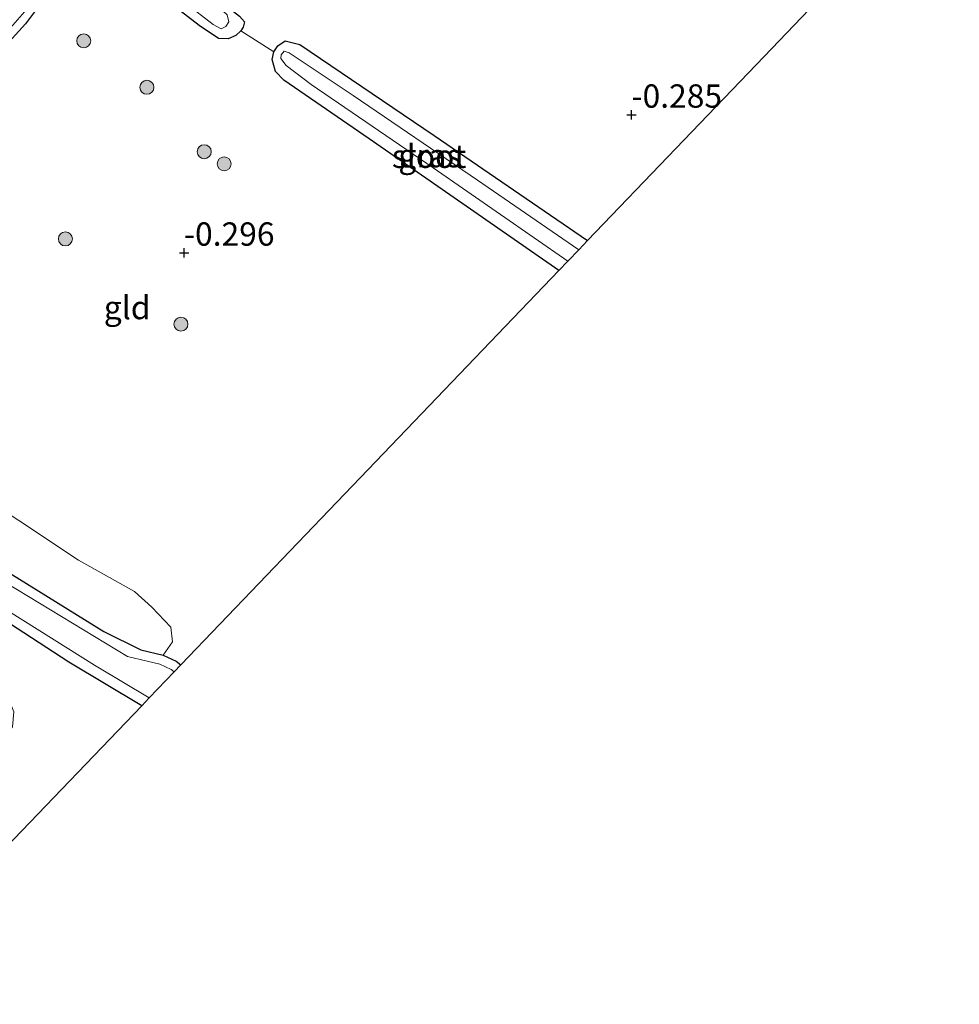
# Model space of a CAD drawing. Units: metres. Extents: x 149995 to 155095, y 474998 to 481251.
# Drawn here: x 151855 to 151956, y 475178 to 475284 of the extents above; entities that cross this region are included whole.
import ezdxf
from ezdxf.enums import TextEntityAlignment as Align

# ---------------------------------------------------------------- set-up
doc = ezdxf.new("R2010")
doc.units = ezdxf.units.M
doc.layers.get('0').update_dxf_attribs({"lineweight": 25})
for name, color, linetype, lineweight in [('B-ME-GR-BOOM-GV-B6', 93, 'Continuous', 18), ('B-ME-GR-BOOM-S-B1', 93, 'Continuous', 18), ('B-ME-GW-HOOGTEPUNT-S-B1', 10, 'Continuous', 25), ('B-ME-GW-INSTEEKWATERGANG-L-B1', 10, 'Continuous', 25), ('B-ME-IE-GRASLAND-GV-B6', 93, 'Continuous', 18), ('B-ME-IE-GRONDWERKLIJN-GROND_INGERICHT-GV-B6', 253, 'Continuous', 18), ('B-ME-IE-TERREINAFSCHEIDING-DOORGANG-L-B1', 8, 'IE-TERREINAFSCHEIDING-KUNSTMATIG-OPEN', 18), ('B-ME-KG-KADASTRAAL-OPNAMEDTMGRENS-L-B1', 10, 'Continuous', 25), ('B-ME-OG-WATER-GV-B6', 153, 'Continuous', 18)]:
    doc.layers.add(name, color=color, linetype=linetype, lineweight=lineweight)
doc.styles.add('NLCS-ISO', font='NLCS-ISO.TTF')
doc.linetypes.add('IE-TERREINAFSCHEIDING-KUNSTMATIG-OPEN', pattern='A,7,-1.5,[67,NLCS.SHX,S=0.75,R=0,X=0,Y=0],-1.5', length=10)

# ---------------------------------------------------------------- blocks, each defined once
blk = doc.blocks.new('boom')
blk.add_hatch(color=256).paths.add_polyline_path([(-0.75, 0, 1), (0.75, 0, 1)])
blk.add_circle((0, 0), 0.75)
blk = doc.blocks.new('hoogtepunt')
for p, q in [((-0.5, 0), (0.5, 0)), ((0, 0.5), (0, -0.5))]:
    blk.add_line(p, q)

msp = doc.modelspace()

# ---------------------------------------------------------------- linework, layer by layer
at = {"layer": 'B-ME-GR-BOOM-GV-B6'}
msp.add_polyline3d([(151870.343, 475215.455, -0.521), (151867.954, 475216.04, -0.613), (151864, 475217.991, -0.605), (151845.85, 475229.229, -0.553), (151830.222, 475239.558, -0.443), (151828.529, 475242.593, -0.494), (151829.802, 475244.092, -0.494), (151831.841, 475244.212, -0.494), (151842.152, 475238.339, -0.528), (151861.251, 475225.658, -0.474), (151867.27, 475222.302, -0.387), (151869.124, 475220.602, -0.431), (151871.168, 475218.477, -0.435), (151871.342, 475216.881, -0.435), (151870.343, 475215.455, -0.521)], dxfattribs=at)
at = {"layer": 'B-ME-GW-INSTEEKWATERGANG-L-B1'}
for points in [[(151878.538, 475283.968, -0.371), (151879.071, 475283.348, -0.371), (151878.928, 475282.791, -0.371), (151878.659, 475282.398, -0.371), (151878.137, 475281.89, -0.371), (151877.308, 475281.526, -0.371), (151876.285, 475281.579, -0.371), (151874.194, 475282.963, -0.371), (151867.023, 475288.55, -0.371), (151865.935, 475289.547, -0.371), (151865.22, 475290.442, -0.371), (151865.056, 475291.141, -0.371), (151865.335, 475291.686, -0.371), (151865.811, 475292.207, -0.371), (151866.403, 475292.429, -0.371), (151866.962, 475292.445, -0.371), (151868.003, 475292.052, -0.371), (151873.048, 475288.249, -0.371), (151878.538, 475283.968, -0.371)], [(151868.049, 475210.047, -0.511), (151860.229, 475214.708, -0.458), (151843.472, 475225.616, -0.53), (151823.334, 475238.401, -0.423), (151817.458, 475242.313, -0.475), (151816.271, 475243.521, -0.441), (151816.164, 475244.478, -0.445), (151817.001, 475245.993, -0.49), (151821.726, 475251.259, -0.445), (151833.136, 475264.264, -0.482), (151845.14, 475277.479, -0.404), (151852.834, 475286.265, -0.35)], [(151856.97, 475284.997, -0.32), (151855.579, 475283.149, -0.356), (151846.693, 475273.402, -0.408), (151841.826, 475267.963, -0.596), (151829.101, 475253.959, -0.57), (151822.313, 475246.623, -0.46), (151821.998, 475245.8, -0.425), (151822.465, 475244.899, -0.408), (151823.872, 475243.901, -0.384), (151830.222, 475239.558, -0.443), (151845.85, 475229.229, -0.553), (151864, 475217.991, -0.605), (151867.954, 475216.04, -0.613), (151870.343, 475215.455, -0.521), (151871.728, 475214.829, -0.471), (151872.245, 475214.425, -0.467)], [(151912.747, 475256.692, -0.483), (151892.442, 475270.828, -0.403), (151883.284, 475277.096, -0.322), (151882.398, 475278.049, -0.36), (151882.029, 475279.333, -0.417), (151882.216, 475280.152, -0.412), (151882.619, 475280.796, -0.363), (151883.416, 475281.331, -0.392), (151884.994, 475280.926, -0.4), (151899.405, 475271.167, -0.412), (151915.838, 475259.916, -0.486)]]:
    msp.add_polyline3d(points, dxfattribs=at)
at = {"layer": 'B-ME-IE-GRASLAND-GV-B6'}
for points in [[(151878.538, 475283.968, -0.371), (151879.071, 475283.348, -0.371), (151878.928, 475282.791, -0.371), (151878.659, 475282.398, -0.371), (151878.137, 475281.89, -0.371), (151877.308, 475281.526, -0.371), (151876.285, 475281.579, -0.371), (151874.194, 475282.963, -0.371), (151867.023, 475288.55, -0.371), (151865.935, 475289.547, -0.371), (151865.22, 475290.442, -0.371), (151865.056, 475291.141, -0.371), (151865.335, 475291.686, -0.371), (151865.811, 475292.207, -0.371), (151866.403, 475292.429, -0.371), (151866.962, 475292.445, -0.371), (151868.003, 475292.052, -0.371), (151873.048, 475288.249, -0.371), (151878.538, 475283.968, -0.371)], [(151876.364, 475284.88, -1.264), (151872.238, 475288.066, -1.264), (151868.443, 475290.778, -1.264), (151867.575, 475291.229, -1.264), (151866.862, 475291.269, -1.264), (151866.51, 475290.91, -1.264), (151866.451, 475290.334, -1.264), (151866.794, 475289.965, -1.264), (151875.69, 475283.09, -1.264), (151876.559, 475282.623, -1.264), (151877.074, 475282.858, -1.264), (151877.392, 475283.351, -1.264), (151877.204, 475284.102, -1.264), (151876.364, 475284.88, -1.264)], [(151856.97, 475284.997, -0.32), (151855.579, 475283.149, -0.356), (151846.693, 475273.402, -0.408), (151841.826, 475267.963, -0.596), (151829.101, 475253.959, -0.57), (151822.313, 475246.623, -0.46), (151821.998, 475245.8, -0.425), (151822.465, 475244.899, -0.408), (151823.872, 475243.901, -0.384), (151830.222, 475239.558, -0.443)], [(151830.222, 475239.558, -0.443), (151845.85, 475229.229, -0.553), (151864, 475217.991, -0.605), (151867.954, 475216.04, -0.613), (151870.343, 475215.455, -0.521), (151871.728, 475214.829, -0.471), (151872.245, 475214.425, -0.467), (151871.513, 475213.661, -1.143), (151871.194, 475213.921, -1.143), (151869.973, 475214.488, -1.143), (151868.623, 475214.825, -1.143), (151866.531, 475215.306, -1.143), (151846.433, 475227.473, -1.143), (151829.317, 475239.11, -1.143), (151821.849, 475244.252, -1.143), (151821.121, 475244.939, -1.143), (151821.077, 475245.916, -1.143), (151821.851, 475247.38, -1.143), (151830.355, 475256.755, -1.143), (151842.426, 475269.553, -1.143), (151855.496, 475284.444, -1.143)], [(151915.838, 475259.916, -0.486), (151914.892, 475258.929, -1.264), (151904.051, 475266.387, -1.264), (151890.721, 475275.464, -1.264), (151883.838, 475280.036, -1.264), (151883.319, 475280.199, -1.264), (151882.994, 475279.834, -1.264), (151882.946, 475279.437, -1.264), (151883.512, 475278.693, -1.264), (151886.22, 475276.637, -1.264), (151899.294, 475267.711, -1.264), (151913.726, 475257.713, -1.264), (151912.747, 475256.692, -0.483), (151892.442, 475270.828, -0.403), (151883.284, 475277.096, -0.322), (151882.398, 475278.049, -0.36), (151882.029, 475279.333, -0.417), (151882.216, 475280.152, -0.412), (151882.619, 475280.796, -0.363), (151883.416, 475281.331, -0.392), (151884.994, 475280.926, -0.4), (151899.405, 475271.167, -0.412), (151915.838, 475259.916, -0.486)], [(151868.855, 475210.887, -1.143), (151868.049, 475210.047, -0.511), (151860.229, 475214.708, -0.458), (151843.472, 475225.616, -0.53), (151823.334, 475238.401, -0.423), (151817.458, 475242.313, -0.475), (151817.777, 475243.445, -1.143), (151819.763, 475242.047, -1.143), (151824.491, 475238.968, -1.143), (151844.508, 475225.96, -1.143), (151862.967, 475214.399, -1.143), (151868.855, 475210.887, -1.143)]]:
    msp.add_polyline3d(points, dxfattribs=at)
at = {"layer": 'B-ME-IE-GRONDWERKLIJN-GROND_INGERICHT-GV-B6'}
for points in [[(151955.686, 475301.5, -0.475), (151934.753, 475279.655, -0.173), (151915.838, 475259.916, -0.486), (151899.405, 475271.167, -0.412), (151884.994, 475280.926, -0.4), (151883.416, 475281.331, -0.392), (151882.619, 475280.796, -0.363), (151882.216, 475280.152, -0.412), (151878.659, 475282.398, -0.371), (151878.928, 475282.791, -0.371), (151879.071, 475283.348, -0.371), (151878.538, 475283.968, -0.371)], [(151867.023, 475288.55, -0.371), (151874.194, 475282.963, -0.371), (151876.285, 475281.579, -0.371), (151877.308, 475281.526, -0.371), (151878.137, 475281.89, -0.371), (151878.659, 475282.398, -0.371), (151882.216, 475280.152, -0.412), (151882.029, 475279.333, -0.417), (151882.398, 475278.049, -0.36), (151883.284, 475277.096, -0.322), (151892.442, 475270.828, -0.403), (151912.747, 475256.692, -0.483), (151893.132, 475236.221, -0.503), (151872.245, 475214.425, -0.467), (151871.728, 475214.829, -0.471), (151870.343, 475215.455, -0.521), (151871.342, 475216.881, -0.435), (151871.168, 475218.477, -0.435), (151869.124, 475220.602, -0.431), (151867.27, 475222.302, -0.387), (151861.251, 475225.658, -0.474), (151842.152, 475238.339, -0.528)], [(151846.693, 475273.402, -0.408), (151855.579, 475283.149, -0.356), (151856.97, 475284.997, -0.32)], [(151868.049, 475210.047, -0.511), (151854.324, 475195.724, -0.429), (151837.373, 475178.034, -0.385), (151837.109, 475178.191, -0.389), (151836.371, 475178.96, -0.382), (151835.973, 475179.702, -0.4), (151836.324, 475180.578, -0.396), (151841.294, 475188.29, -0.436), (151852.034, 475204.679, -0.493), (151854.183, 475207.773, -0.486), (151854.343, 475209.377, -0.504), (151853.857, 475210.568, -0.407), (151851.414, 475212.981, -0.4), (151830.92, 475226.349, -0.587), (151813.595, 475237.569, -0.594), (151817.458, 475242.313, -0.475), (151823.334, 475238.401, -0.423), (151843.472, 475225.616, -0.53), (151860.229, 475214.708, -0.458), (151868.049, 475210.047, -0.511)]]:
    msp.add_polyline3d(points, dxfattribs=at)
at = {"layer": 'B-ME-IE-TERREINAFSCHEIDING-DOORGANG-L-B1'}
msp.add_line((151882.216, 475280.152, -0.412), (151878.659, 475282.398, -0.371), dxfattribs=at)
at = {"layer": 'B-ME-KG-KADASTRAAL-OPNAMEDTMGRENS-L-B1'}
msp.add_polyline3d([(151854.324, 475195.724, -0.429), (151868.049, 475210.047, -0.511), (151868.855, 475210.887, -1.143), (151871.513, 475213.661, -1.143), (151872.245, 475214.425, -0.467), (151893.132, 475236.221, -0.503), (151912.747, 475256.692, -0.483), (151913.726, 475257.713, -1.264), (151914.892, 475258.929, -1.264), (151915.838, 475259.916, -0.486), (151934.753, 475279.655, -0.173), (151955.686, 475301.5, -0.475)], dxfattribs=at)
at = {"layer": 'B-ME-OG-WATER-GV-B6'}
for points in [[(151876.364, 475284.88, -1.264), (151877.204, 475284.102, -1.264), (151877.392, 475283.351, -1.264), (151877.074, 475282.858, -1.264), (151876.559, 475282.623, -1.264), (151875.69, 475283.09, -1.264), (151866.794, 475289.965, -1.264), (151866.451, 475290.334, -1.264), (151866.51, 475290.91, -1.264), (151866.862, 475291.269, -1.264), (151867.575, 475291.229, -1.264), (151868.443, 475290.778, -1.264), (151872.238, 475288.066, -1.264), (151876.364, 475284.88, -1.264)], [(151914.892, 475258.929, -1.264), (151913.726, 475257.713, -1.264), (151899.294, 475267.711, -1.264), (151886.22, 475276.637, -1.264), (151883.512, 475278.693, -1.264), (151882.946, 475279.437, -1.264), (151882.994, 475279.834, -1.264), (151883.319, 475280.199, -1.264), (151883.838, 475280.036, -1.264), (151890.721, 475275.464, -1.264), (151904.051, 475266.387, -1.264), (151914.892, 475258.929, -1.264)], [(151846.433, 475227.473, -1.143), (151866.531, 475215.306, -1.143), (151868.623, 475214.825, -1.143), (151869.973, 475214.488, -1.143), (151871.194, 475213.921, -1.143), (151871.513, 475213.661, -1.143), (151868.855, 475210.887, -1.143), (151862.967, 475214.399, -1.143), (151844.508, 475225.96, -1.143)]]:
    msp.add_polyline3d(points, dxfattribs=at)

# ---------------------------------------------------------------- block references
at = {"layer": 'B-ME-GR-BOOM-S-B1', "rotation": 90}
for p in [(151861.823, 475281.328, -0.2), (151868.603, 475276.342, -0.2), (151874.75, 475269.44, -0.2), (151876.879, 475268.137, -0.2), (151859.858, 475260.087, -0.288), (151872.253, 475250.946, -0.484)]:
    msp.add_blockref('boom', p, dxfattribs=at)
at = {"layer": 'B-ME-GW-HOOGTEPUNT-S-B1', "rotation": 90}
for p in [(151920.55, 475273.375, -0.285), (151920.55, 475273.375, -0.285), (151872.579, 475258.581, -0.296), (151872.579, 475258.581, -0.296)]:
    msp.add_blockref('hoogtepunt', p, dxfattribs=at)

# ---------------------------------------------------------------- texts
at = {"layer": 'B-ME-GW-HOOGTEPUNT-S-B1', "ltscale": 0.2, "style": 'NLCS-ISO'}
for s, p in [('-0.285', (151920.55, 475273.375, -0.285)), ('-0.285', (151920.55, 475273.375, -0.285)), ('-0.296', (151872.579, 475258.581, -0.296)), ('-0.296', (151872.579, 475258.581, -0.296))]:
    msp.add_text(s, height=2.5, dxfattribs=at).set_placement(p, align=Align.BOTTOM_LEFT)
at = {"layer": 'B-ME-IE-GRASLAND-GV-B6', "ltscale": 0.2, "style": 'NLCS-ISO'}
msp.add_text('gras', height=2.5, dxfattribs=at).set_placement((151898.9335, 475269.0115), align=Align.MIDDLE_CENTER)
at = {"layer": 'B-ME-IE-GRONDWERKLIJN-GROND_INGERICHT-GV-B6', "ltscale": 0.2, "style": 'NLCS-ISO'}
msp.add_text('gld', height=2.5, dxfattribs=at).set_placement((151866.4841, 475252.7319), align=Align.MIDDLE_CENTER)
at = {"layer": 'B-ME-OG-WATER-GV-B6', "ltscale": 0.2, "style": 'NLCS-ISO'}
msp.add_text('sloot', height=2.5, dxfattribs=at).set_placement((151898.8518, 475268.953), align=Align.MIDDLE_CENTER)

doc.saveas('drawing.dxf')
